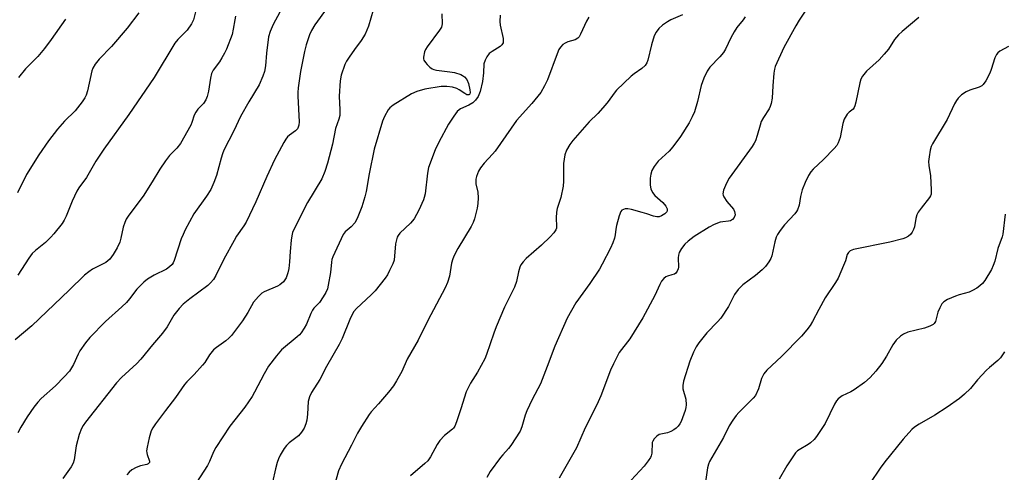
# Model space of a CAD drawing. Units: inches. Extents: x 1213770 to 1219770, y 545456 to 549456.
# Drawn here: x 1216208 to 1216505, y 546922 to 547059 of the extents above; entities that cross this region are included whole.
import ezdxf

# ---------------------------------------------------------------- set-up
doc = ezdxf.new("R2010")
doc.units = ezdxf.units.IN
doc.header["$MEASUREMENT"] = 0
doc.layers.add('Undefined', color=1, linetype='Continuous')

msp = doc.modelspace()

# ---------------------------------------------------------------- linework, layer by layer
at = {"layer": 'Undefined'}
for points, elevation in [([(1216300.86, 547062.31), (1216297.14, 547057.12), (1216296.19, 547055.43), (1216295.58, 547054.18), (1216294.53, 547051.12), (1216294.02, 547049.12), (1216292.83, 547043.06), (1216292.15, 547038.18), (1216292.02, 547036.77), (1216292.02, 547035.62), (1216292.42, 547027.9), (1216292.34, 547026.88), (1216292.14, 547026.27), (1216291.9, 547025.86), (1216291.34, 547025.24), (1216289.53, 547023.95), (1216288.94, 547023.43), (1216288.41, 547022.74), (1216287.8, 547021.74), (1216285.04, 547016.52), (1216282.72, 547011.47), (1216279.37, 547003.85), (1216276.45, 546997.7), (1216275.8, 546996.58), (1216273.59, 546993.43), (1216272.83, 546992.18), (1216269.72, 546986.52), (1216267.3, 546981.64), (1216266.58, 546980.43), (1216265.73, 546979.37), (1216264.94, 546978.6), (1216259.5, 546974.62), (1216257.5, 546972.93), (1216256.26, 546971.72), (1216254.66, 546969.62), (1216252.65, 546966.19), (1216251.27, 546964.28), (1216248.25, 546960.76), (1216244.74, 546956.36), (1216243.52, 546955.11), (1216238.91, 546950.91), (1216237.35, 546949.23), (1216227.99, 546937.38), (1216227.3, 546936.42), (1216226.8, 546935.54), (1216226.12, 546933.67), (1216225.17, 546930.31), (1216224.55, 546926.11), (1216224.3, 546925.09), (1216223.68, 546923.94), (1216221.18, 546920.48)], 350), ([(1216314.73, 547061.56), (1216313.39, 547056.72), (1216312.31, 547054.37), (1216311.17, 547052.39), (1216309.11, 547049.75), (1216307.5, 547047.42), (1216306.75, 547046.23), (1216306.25, 547045.22), (1216305.11, 547041.99), (1216304.77, 547040.31), (1216304.48, 547035.67), (1216304.75, 547031.53), (1216304.67, 547029.86), (1216304.37, 547028.72), (1216303.42, 547025.89), (1216302.46, 547021.22), (1216301.02, 547015.48), (1216300.17, 547012.93), (1216299.27, 547010.72), (1216294.98, 547003.66), (1216292.62, 546999.12), (1216290.46, 546994.6), (1216290.18, 546993.62), (1216289.98, 546992.22), (1216289.69, 546988.81), (1216289.55, 546985.69), (1216289.34, 546983.76), (1216289.07, 546982.4), (1216288.47, 546980.89), (1216287.71, 546979.74), (1216286.64, 546978.78), (1216285.89, 546978.39), (1216281.89, 546976.72), (1216281.18, 546976.26), (1216280.16, 546975.29), (1216278.7, 546973.55), (1216276.97, 546970.45), (1216275.4, 546967.95), (1216272.02, 546963.58), (1216271.23, 546962.73), (1216270.35, 546961.96), (1216267.49, 546959.95), (1216266.64, 546959.21), (1216265.43, 546957.75), (1216263.99, 546955.44), (1216263.31, 546954.55), (1216260.81, 546951.82), (1216258.6, 546949.56), (1216257.9, 546948.73), (1216255.18, 546944.87), (1216252.1, 546940.92), (1216249.15, 546936.94), (1216248.32, 546935.74), (1216247.85, 546934.86), (1216247.57, 546934.14), (1216247.21, 546932.75), (1216246.6, 546929.91), (1216246.45, 546928.78), (1216246.47, 546928.22), (1216246.59, 546927.7), (1216247.31, 546925.71), (1216247.29, 546925.3), (1216247.2, 546925.14), (1216246.91, 546924.89), (1216246.52, 546924.7), (1216244.64, 546924.31), (1216243.24, 546923.79), (1216241.94, 546923.1), (1216241.14, 546922.39), (1216240.5, 546921.57)], 348), ([(1216445.83, 547062.45), (1216443.27, 547058.58), (1216442.21, 547056.81), (1216438.61, 547050.28), (1216435.99, 547044.6), (1216435.75, 547043.77), (1216435.58, 547042.61), (1216435.26, 547038.8), (1216435.06, 547035.09), (1216434.76, 547033.4), (1216434.5, 547032.57), (1216434.16, 547031.81), (1216432.45, 547029.26), (1216431.79, 547028.03), (1216431.41, 547026.92), (1216430.59, 547023.83), (1216430.04, 547022.23), (1216429.65, 547021.47), (1216429.02, 547020.51), (1216422.15, 547010.97), (1216421.33, 547009.43), (1216420.43, 547007.3), (1216420.24, 547006.26), (1216420.31, 547005.78), (1216420.48, 547005.3), (1216421.41, 547003.91), (1216423.38, 547001.57), (1216423.75, 547000.87), (1216423.87, 547000.36), (1216423.89, 546999.85), (1216423.65, 546999.14), (1216423.16, 546998.53), (1216422.49, 546998.09), (1216421.95, 546997.95), (1216420.21, 546997.83), (1216419.38, 546997.67), (1216417.56, 546997), (1216416.04, 546996.23), (1216411.55, 546993.32), (1216409.75, 546992.01), (1216408.71, 546991.09), (1216407.71, 546989.74), (1216407.03, 546988.51), (1216406.8, 546987.74), (1216406.75, 546986.93), (1216406.83, 546984.14), (1216406.75, 546983.6), (1216406.47, 546982.91), (1216406.02, 546982.34), (1216405.6, 546982.06), (1216404.87, 546981.77), (1216403.52, 546981.43), (1216403.03, 546981.2), (1216402.42, 546980.7), (1216401.71, 546979.88), (1216401.17, 546978.92), (1216399.69, 546975.57), (1216396.08, 546968.87), (1216392.2, 546962.58), (1216388.97, 546958.44), (1216387.19, 546954.99), (1216386.33, 546953.08), (1216383.37, 546945.33), (1216382.23, 546942.67), (1216378.71, 546935.75), (1216376.03, 546929.67), (1216370.81, 546920.54)], 336), ([(1216273.27, 547059.73), (1216272.99, 547058.63), (1216272.54, 547055.86), (1216272.19, 547054.27), (1216270.52, 547049.79), (1216269.95, 547048.57), (1216269.15, 547047.16), (1216268.4, 547046.02), (1216266.51, 547043.47), (1216266, 547042.47), (1216265.68, 547041.09), (1216265.12, 547037.21), (1216264.7, 547035.58), (1216264.3, 547034.55), (1216263.54, 547033.48), (1216261.86, 547031.72), (1216261.23, 547030.87), (1216260.8, 547029.97), (1216260.09, 547027.75), (1216259.75, 547026.95), (1216256.65, 547021.35), (1216255.53, 547019.97), (1216253.37, 547017.78), (1216252.11, 547016.13), (1216250.42, 547013.67), (1216248.14, 547009.85), (1216245.36, 547005.48), (1216241.12, 546999.78), (1216240.3, 546998.56), (1216239.82, 546997.54), (1216239.38, 546996.19), (1216238.69, 546992.84), (1216238.37, 546991.71), (1216237.52, 546989.91), (1216236.36, 546987.95), (1216235.3, 546986.59), (1216234.1, 546985.55), (1216233.17, 546984.99), (1216230.13, 546983.51), (1216228.98, 546982.73), (1216227.68, 546981.7), (1216223.06, 546977.18), (1216211.79, 546966.41), (1216206.78, 546962.24)], 354), ([(1216244.12, 547060.78), (1216240.54, 547056.15), (1216235.83, 547050.59), (1216232.12, 547046.8), (1216230.89, 547045.26), (1216230.19, 547044.08), (1216229.89, 547043.3), (1216229.15, 547039.61), (1216228.58, 547037.31), (1216228.16, 547035.91), (1216227.81, 547035.12), (1216227, 547033.94), (1216224.84, 547031.21), (1216221.69, 547028.11), (1216219.54, 547025.67), (1216216.89, 547022.15), (1216213.92, 547017.96), (1216210.18, 547012.01), (1216207.52, 547006.49)], 358), ([(1216261.16, 547061.05), (1216260.57, 547058.67), (1216259.96, 547057.42), (1216258.62, 547055.59), (1216255.84, 547052.71), (1216254.94, 547051.63), (1216248.68, 547041.24), (1216241.09, 547030.14), (1216233.57, 547019.64), (1216231.17, 547016.03), (1216228.27, 547011.14), (1216226.03, 547008.02), (1216225.42, 547007.06), (1216223.98, 547003.99), (1216222.18, 546999.52), (1216221.55, 546998.26), (1216220.97, 546997.32), (1216218.49, 546994.13), (1216217.58, 546993.12), (1216215.9, 546991.55), (1216212.96, 546989.2), (1216211.93, 546988.21), (1216210.95, 546986.84), (1216207.63, 546981.68)], 356), ([(1216286.65, 547060.93), (1216284.63, 547057.29), (1216283.71, 547055.19), (1216283.22, 547053.54), (1216282.58, 547048.66), (1216282.28, 547044.82), (1216281.96, 547043.1), (1216281.53, 547041.72), (1216280.33, 547039.06), (1216277.26, 547033.94), (1216274.76, 547029.51), (1216272.74, 547025.19), (1216269.75, 547019.37), (1216269.3, 547018.3), (1216268.87, 547016.95), (1216267.55, 547011.8), (1216266.7, 547009.62), (1216265.76, 547007.49), (1216264.5, 547005.48), (1216260.7, 547000.22), (1216258.06, 546995.33), (1216257.41, 546994.02), (1216256.88, 546992.68), (1216254.78, 546986.16), (1216254.42, 546985.42), (1216254.12, 546984.98), (1216253.34, 546984.21), (1216252.44, 546983.57), (1216248.7, 546981.69), (1216246.75, 546980.48), (1216245.64, 546979.62), (1216243.48, 546977.45), (1216241.29, 546974.61), (1216240.33, 546973.53), (1216238.92, 546972.16), (1216234.03, 546967.79), (1216229.3, 546962.9), (1216227.99, 546961.3), (1216226.3, 546958.87), (1216225.77, 546957.87), (1216224.37, 546954.81), (1216223.15, 546952.84), (1216221.6, 546951.08), (1216218.99, 546948.4), (1216214.6, 546944.51), (1216213.58, 546943.49), (1216212.39, 546941.9), (1216210.45, 546939.08), (1216208.52, 546935.88), (1216207.64, 546934.22)], 352), ([(1216222.01, 547058.88), (1216217.69, 547052.74), (1216215.66, 547050.03), (1216213.59, 547047.6), (1216210.87, 547044.94), (1216209.89, 547043.85), (1216207.82, 547041.33)], 360), ([(1216335.42, 547060.47), (1216335.61, 547057.44), (1216335.35, 547056.48), (1216334.74, 547055.5), (1216331.04, 547050.51), (1216330.57, 547049.76), (1216330.25, 547048.99), (1216329.91, 547047.43), (1216329.92, 547046.93), (1216330.06, 547046.46), (1216330.49, 547045.8), (1216331.05, 547045.19), (1216331.86, 547044.42), (1216332.52, 547043.93), (1216333.01, 547043.7), (1216333.83, 547043.5), (1216337.84, 547043.03), (1216339.26, 547042.78), (1216341.21, 547042.14), (1216341.73, 547041.89), (1216342.33, 547041.47), (1216342.97, 547040.71), (1216343.51, 547039.5), (1216343.95, 547037.58), (1216344.01, 547036.81), (1216343.92, 547036.37), (1216343.82, 547036.2), (1216343.58, 547036.04), (1216343.05, 547036.1), (1216342.38, 547036.47), (1216340.73, 547037.6), (1216339.97, 547037.97), (1216338.63, 547038.33), (1216336.98, 547038.59), (1216335.26, 547038.54), (1216330.31, 547037.79), (1216327.91, 547037.08), (1216326.36, 547036.34), (1216320.74, 547032.9), (1216319.83, 547032.16), (1216319.31, 547031.5), (1216318.17, 547029.51), (1216317.6, 547028.17), (1216315.08, 547019.64), (1216313.52, 547012.22), (1216312.69, 547006.89), (1216312.26, 547005.29), (1216311.3, 547002.26), (1216310.12, 546999.29), (1216309.64, 546998.24), (1216309.21, 546997.52), (1216308.15, 546996.32), (1216306.33, 546994.82), (1216305.69, 546993.93), (1216302.62, 546987.23), (1216302.34, 546986.43), (1216302.16, 546985.62), (1216301.84, 546982.53), (1216301.23, 546978.69), (1216300.94, 546977.56), (1216300.49, 546976.5), (1216299.72, 546975.23), (1216298.53, 546973.51), (1216297.97, 546972.83), (1216296.9, 546971.79), (1216296.43, 546971.17), (1216295.94, 546970.15), (1216294.66, 546966.91), (1216293.98, 546965.7), (1216293.06, 546964.33), (1216292.52, 546963.69), (1216291.88, 546963.1), (1216287.11, 546959.2), (1216285.56, 546957.39), (1216283.19, 546954.31), (1216281.86, 546951.98), (1216279, 546946.42), (1216278.24, 546945.15), (1216276.04, 546941.97), (1216271.58, 546936.2), (1216267.29, 546929.74), (1216266.6, 546928.45), (1216265.4, 546925.59), (1216264.79, 546924.36), (1216261.51, 546919.23)], 346), ([(1216353.04, 547060.1), (1216352.95, 547058.14), (1216353.08, 547057.04), (1216353.92, 547053.07), (1216353.99, 547052.24), (1216353.92, 547051.73), (1216353.6, 547051.15), (1216353.04, 547050.63), (1216350.64, 547049.14), (1216349.77, 547048.47), (1216349.05, 547047.54), (1216348.49, 547046.51), (1216348.17, 547045.44), (1216348.07, 547042.67), (1216347.77, 547040.07), (1216346.99, 547037.08), (1216346.4, 547035.58), (1216345.65, 547034.41), (1216344.84, 547033.64), (1216343.64, 547032.91), (1216341.12, 547031.86), (1216340.69, 547031.58), (1216340.1, 547030.99), (1216339.08, 547029.59), (1216337.48, 547027.17), (1216334.56, 547021.81), (1216333.42, 547019.44), (1216331.44, 547014.13), (1216331.12, 547012.44), (1216330.4, 547006.25), (1216330.18, 547005.17), (1216329.92, 547004.39), (1216328.55, 547001.31), (1216327.15, 546998.74), (1216326, 546997.4), (1216322.84, 546994.33), (1216322.31, 546993.67), (1216322.04, 546993.18), (1216321.76, 546992.35), (1216321.51, 546991.19), (1216321.04, 546986.22), (1216320.69, 546985.14), (1216319.71, 546983.08), (1216319.04, 546981.81), (1216318.42, 546980.84), (1216315.32, 546976.99), (1216314.15, 546975.75), (1216309.71, 546971.63), (1216308.93, 546970.74), (1216308.51, 546970.04), (1216307.69, 546968.31), (1216305.37, 546962.63), (1216304.51, 546960.83), (1216300.73, 546954.18), (1216298.64, 546950.29), (1216296.19, 546946.33), (1216295.51, 546945.03), (1216295.19, 546943.7), (1216294.94, 546939.83), (1216294.75, 546938.05), (1216294.46, 546936.92), (1216293.9, 546935.59), (1216293.13, 546934.41), (1216292.21, 546933.33), (1216289.43, 546931.17), (1216288.61, 546930.43), (1216287.92, 546929.5), (1216286.72, 546927.47), (1216286.22, 546926.41), (1216285.84, 546925.29), (1216285.32, 546923.33), (1216284.43, 546919.39)], 344), ([(1216379.79, 547059.46), (1216379.05, 547058.23), (1216377.27, 547054.29), (1216376.85, 547053.56), (1216376.51, 547053.17), (1216375.69, 547052.63), (1216373.47, 547051.98), (1216372.68, 547051.67), (1216372, 547051.2), (1216371.22, 547050.41), (1216370.78, 547049.7), (1216370.21, 547048.39), (1216367.33, 547040.62), (1216366.42, 547038.81), (1216365.28, 547036.8), (1216364.43, 547035.65), (1216362.56, 547033.46), (1216357.94, 547028.37), (1216351.5, 547019.08), (1216350.77, 547018.19), (1216348.25, 547015.46), (1216347.17, 547014.06), (1216346.54, 547013.08), (1216345.9, 547011.48), (1216345.71, 547010.66), (1216345.67, 547010.1), (1216345.76, 547009.24), (1216346.32, 547006.69), (1216346.4, 547005), (1216346.35, 547003.3), (1216346.11, 547001.87), (1216345.31, 546998.71), (1216344.94, 546997.62), (1216344.33, 546996.37), (1216340.28, 546989.71), (1216339.14, 546987.63), (1216338.77, 546986.62), (1216338.42, 546985.33), (1216337.74, 546981.38), (1216337.14, 546979.52), (1216336.5, 546977.95), (1216331.27, 546968.03), (1216328.31, 546962.09), (1216325.04, 546956.4), (1216323.42, 546952.7), (1216321.8, 546949.86), (1216320.85, 546948.36), (1216319.39, 546946.48), (1216316.4, 546942.91), (1216314.2, 546940.55), (1216313.56, 546939.76), (1216311.24, 546936.13), (1216310.07, 546934.14), (1216308.23, 546930.49), (1216305.22, 546924.81), (1216304.34, 546922.77), (1216302.9, 546917.71)], 342), ([(1216407.99, 547060.16), (1216404.5, 547058.61), (1216403.47, 547058.07), (1216402.03, 547057.06), (1216400.94, 547056.08), (1216400.05, 547054.9), (1216399.54, 547053.86), (1216398.72, 547051.08), (1216397.63, 547046.52), (1216397.33, 547045.75), (1216396.79, 547044.89), (1216395.82, 547043.97), (1216393.5, 547042.38), (1216392.6, 547041.68), (1216388.15, 547037.46), (1216387.44, 547036.57), (1216385.65, 547034), (1216384.75, 547032.9), (1216382.46, 547030.4), (1216379.85, 547027.94), (1216374.99, 547022.32), (1216374.09, 547021.14), (1216373.07, 547019.36), (1216372.57, 547018), (1216372.19, 547015.36), (1216372.12, 547013.88), (1216372.19, 547010.01), (1216372.07, 547008.55), (1216371.31, 547005.15), (1216370.29, 547001.85), (1216370.05, 547000.73), (1216369.98, 546998.98), (1216370.06, 546996.41), (1216370, 546995.88), (1216369.8, 546995.35), (1216369.21, 546994.49), (1216368.1, 546993.27), (1216365.51, 546990.8), (1216360.94, 546986.78), (1216359.95, 546985.76), (1216359.31, 546984.85), (1216358.98, 546984.1), (1216358.55, 546982.77), (1216357.94, 546979.85), (1216357.37, 546978.06), (1216354.39, 546972.04), (1216351.84, 546966.15), (1216351.11, 546964.22), (1216348.94, 546957.83), (1216348.41, 546956.49), (1216346.22, 546952.45), (1216344.09, 546949.22), (1216342.76, 546946.55), (1216341.17, 546941.4), (1216339.85, 546937.48), (1216339.35, 546936.25), (1216338.98, 546935.65), (1216338.63, 546935.27), (1216336.28, 546933.36), (1216334.89, 546931.91), (1216334.09, 546930.66), (1216332.05, 546927.02), (1216331.19, 546925.82), (1216330.33, 546925), (1216326.02, 546921.28)], 340), ([(1216426.93, 547059.59), (1216426.32, 547058.61), (1216424.46, 547056.33), (1216423.65, 547055.07), (1216422.62, 547053.24), (1216421.01, 547049.85), (1216420.45, 547048.85), (1216419.32, 547047.5), (1216416.3, 547044.39), (1216415.47, 547043.24), (1216414.49, 547041.08), (1216413.64, 547038.87), (1216412.53, 547034), (1216411.64, 547030.95), (1216410.99, 547029.39), (1216410.04, 547027.64), (1216407.41, 547023.51), (1216405.11, 547020.4), (1216403.97, 547019.07), (1216400.7, 547016.11), (1216399.47, 547014.48), (1216398.77, 547013.22), (1216398.45, 547012.14), (1216398.32, 547010.96), (1216398.32, 547008.86), (1216398.51, 547007.71), (1216399, 547006.64), (1216399.65, 547005.71), (1216402.1, 547003.57), (1216403, 547002.55), (1216403.41, 547001.67), (1216403.43, 547001.21), (1216403.28, 547000.78), (1216402.73, 547000.2), (1216401.75, 546999.58), (1216401, 546999.31), (1216400.33, 546999.25), (1216399.26, 546999.46), (1216397.28, 547000.2), (1216395.87, 547000.63), (1216392.7, 547001.48), (1216391.56, 547001.71), (1216390.73, 547001.7), (1216390.22, 547001.55), (1216389.79, 547001.28), (1216389.47, 547000.87), (1216388.94, 546999.55), (1216388.12, 546996.7), (1216387.91, 546995.59), (1216387.71, 546993.86), (1216387.49, 546992.84), (1216386.99, 546991.45), (1216386.28, 546989.82), (1216383.83, 546985.07), (1216382.96, 546983.55), (1216380.11, 546979.24), (1216375.83, 546973.4), (1216373.22, 546968.77), (1216369.49, 546960.34), (1216367.23, 546954.24), (1216365.17, 546948.99), (1216362.67, 546944.28), (1216361.06, 546940.82), (1216360.59, 546939.5), (1216359.59, 546936.01), (1216359.04, 546934.71), (1216356.3, 546930.35), (1216355.6, 546929.47), (1216353.87, 546927.62), (1216353.14, 546926.74), (1216350.06, 546922.52), (1216349.01, 546920.78)], 338), ([(1216479.34, 547059.35), (1216474.25, 547055.17), (1216473.15, 547054.17), (1216471.96, 547052.71), (1216470.14, 547049.86), (1216468.9, 547048.29), (1216467.33, 547046.61), (1216463.57, 547043.23), (1216462.35, 547041.71), (1216461.84, 547040.75), (1216461.52, 547039.7), (1216460.27, 547033.81), (1216459.98, 547032.71), (1216459.77, 547032.2), (1216459.47, 547031.78), (1216458.28, 547030.8), (1216457.71, 547030.2), (1216456.84, 547028.74), (1216456.42, 547027.39), (1216455.6, 547023.17), (1216454.97, 547021.57), (1216454.55, 547020.83), (1216453.81, 547019.93), (1216450.52, 547016.59), (1216447.44, 547013.63), (1216446.73, 547012.81), (1216446.01, 547011.73), (1216445, 547009.63), (1216444.14, 547007.46), (1216443.62, 547005.46), (1216443.2, 547002.77), (1216442.73, 547001.4), (1216442.46, 547000.89), (1216441.96, 547000.21), (1216438.82, 546996.84), (1216437.51, 546995.2), (1216436.66, 546993.97), (1216436.3, 546993.19), (1216435.88, 546991.8), (1216435, 546987.58), (1216434.67, 546986.78), (1216434.1, 546985.77), (1216433.09, 546984.33), (1216432.05, 546983.3), (1216430.02, 546981.59), (1216426.26, 546978.83), (1216424.8, 546977.35), (1216423.74, 546975.92), (1216421.87, 546972.25), (1216419.56, 546968.78), (1216418.61, 546967.66), (1216415.35, 546964.35), (1216412.94, 546961.36), (1216412.13, 546960.14), (1216411.39, 546958.53), (1216410.29, 546955.77), (1216408.35, 546949.81), (1216408.16, 546948.48), (1216408.17, 546947.42), (1216409.01, 546944.32), (1216409.16, 546942.64), (1216409.04, 546941.8), (1216408.82, 546940.96), (1216407.66, 546937.65), (1216407.25, 546936.9), (1216406.72, 546936.23), (1216406.13, 546935.62), (1216405.47, 546935.12), (1216404.5, 546934.62), (1216403.48, 546934.22), (1216401.02, 546933.66), (1216400.33, 546933.22), (1216399.53, 546932.42), (1216399.06, 546931.73), (1216398.9, 546931.25), (1216398.76, 546928.08), (1216398.59, 546927.31), (1216398.36, 546926.79), (1216397.72, 546925.8), (1216396.46, 546924.13), (1216392.56, 546919.9)], 334), ([(1216506.37, 547050.64), (1216503.78, 547049.2), (1216503.09, 547048.68), (1216502.74, 547048.26), (1216502.27, 547047.25), (1216501.15, 547043.65), (1216500.73, 547042.57), (1216499.53, 547040.3), (1216498.72, 547039.17), (1216498.28, 547038.8), (1216497.52, 547038.38), (1216494.7, 547037.48), (1216493.63, 547037.01), (1216492.2, 547036.03), (1216491.14, 547035.06), (1216490.64, 547034.35), (1216490.08, 547033.32), (1216487.85, 547028.59), (1216483.43, 547021.27), (1216483.06, 547020.48), (1216482.75, 547019.37), (1216482.4, 547017.36), (1216482.24, 547015.93), (1216482.31, 547014.77), (1216482.78, 547011.61), (1216483.07, 547007.45), (1216482.99, 547006.1), (1216482.82, 547005.59), (1216482.53, 547005.1), (1216479.98, 547001.86), (1216479.15, 547000.67), (1216478.72, 546999.93), (1216478.4, 546998.84), (1216477.98, 546996.25), (1216477.69, 546995.43), (1216477.29, 546994.66), (1216476.78, 546994), (1216476.19, 546993.48), (1216475.3, 546992.92), (1216474.52, 546992.62), (1216470.6, 546991.64), (1216459.62, 546989.43), (1216458.58, 546989.03), (1216458.08, 546988.57), (1216457.72, 546987.91), (1216457.15, 546986.01), (1216456.62, 546984.61), (1216454.97, 546980.78), (1216454.21, 546979.52), (1216451.1, 546974.88), (1216449.13, 546971.42), (1216447.22, 546967.74), (1216446.5, 546966.57), (1216445.53, 546965.26), (1216443.88, 546963.38), (1216437.86, 546957.26), (1216433.52, 546953.08), (1216432.6, 546952.03), (1216431.87, 546950.6), (1216430.93, 546947.43), (1216430.01, 546945.46), (1216429.36, 546944.63), (1216425.02, 546940.35), (1216424.27, 546939.46), (1216423.25, 546938.04), (1216422.15, 546936.34), (1216420.38, 546932.79), (1216416.15, 546925.53), (1216415.84, 546924.75), (1216415.58, 546923.62), (1216414.76, 546918)], 332), ([(1216505.35, 547000.06), (1216504.6, 546994.07), (1216504.39, 546993.27), (1216503.18, 546989.78), (1216502.19, 546985.91), (1216501.74, 546984.64), (1216501.19, 546983.39), (1216499.22, 546980.11), (1216498.52, 546979.25), (1216497.73, 546978.49), (1216496.79, 546977.81), (1216495.54, 546977.08), (1216494.48, 546976.63), (1216491.43, 546975.79), (1216490.35, 546975.41), (1216488, 546974.36), (1216486.81, 546973.66), (1216486.27, 546973.07), (1216485.61, 546971.87), (1216485.08, 546970.58), (1216484.34, 546967.79), (1216483.97, 546967.15), (1216483.59, 546966.83), (1216482.64, 546966.34), (1216481.06, 546965.76), (1216476.01, 546964.55), (1216474.72, 546963.95), (1216473.76, 546963.34), (1216472.51, 546962.12), (1216471.42, 546960.75), (1216469.59, 546957.29), (1216468.16, 546955.09), (1216466.33, 546952.77), (1216464.59, 546950.86), (1216462.94, 546949.42), (1216459.79, 546947.19), (1216458.78, 546946.58), (1216456.15, 546945.33), (1216454.97, 546944.49), (1216454.47, 546943.84), (1216453.92, 546942.87), (1216451.05, 546937), (1216448.49, 546933.11), (1216447.73, 546932.22), (1216446.66, 546931.23), (1216445.94, 546930.72), (1216443.18, 546929.13), (1216442.74, 546928.79), (1216442.16, 546928.15), (1216439.54, 546924.25), (1216437.23, 546920.22)], 330), ([(1216505.14, 546958.66), (1216503.89, 546956.8), (1216503.09, 546955.97), (1216500.58, 546953.93), (1216499.72, 546953.14), (1216496.96, 546950.13), (1216494.9, 546947.6), (1216493.1, 546945.82), (1216491.56, 546944.52), (1216487.89, 546941.93), (1216484.13, 546939.49), (1216479.39, 546936.85), (1216478.02, 546935.9), (1216477.15, 546935.18), (1216474.56, 546932.33), (1216469.03, 546925.43), (1216467.63, 546923.57), (1216464.49, 546918.99)], 328)]:
    msp.add_lwpolyline(points, dxfattribs=dict(at, elevation=elevation))

doc.saveas('drawing.dxf')
